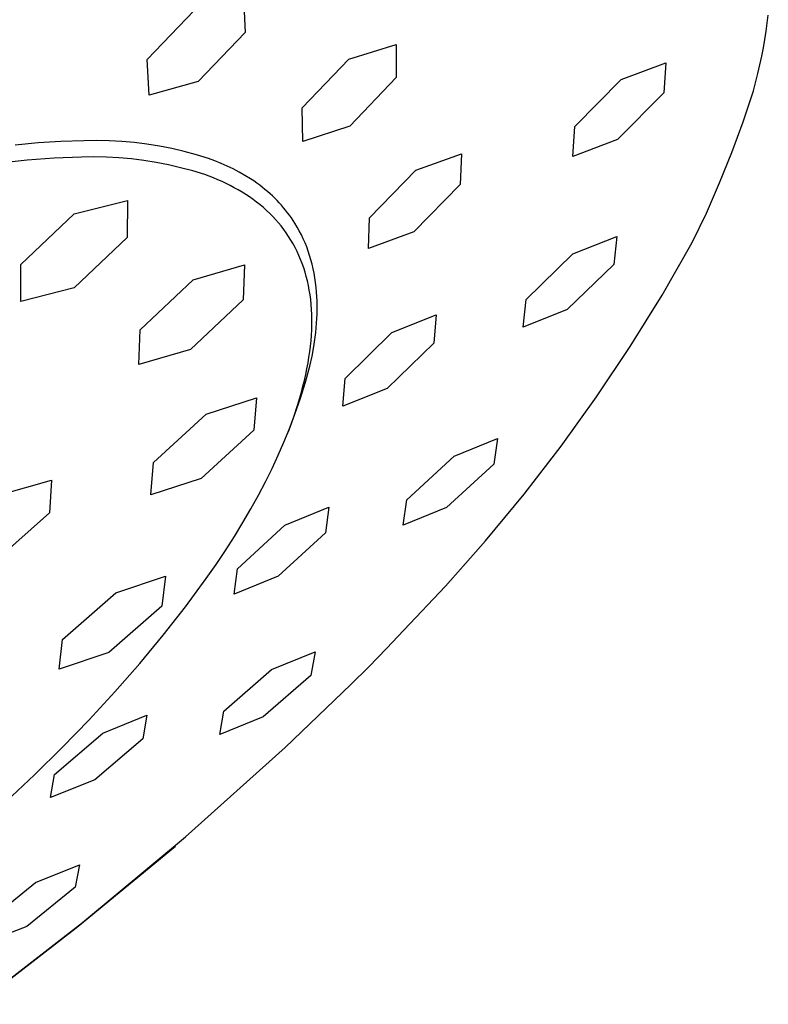
# Model space of a CAD drawing. Units: millimetres. Extents: x -189 to 139, y -342 to 366.
# Drawn here: x -78 to -49, y -112 to -74 of the extents above; entities that cross this region are included whole.
import ezdxf

# ---------------------------------------------------------------- set-up
doc = ezdxf.new("R2010")
doc.units = ezdxf.units.MM
doc.header["$MEASUREMENT"] = 0
doc.layers.add('Default', color=7, linetype='Continuous', true_color=0x000000)

msp = doc.modelspace()

# ---------------------------------------------------------------- linework, layer by layer
at = {"layer": 'Default', "color": 7, "true_color": 0xffffff}
for p, q in [((-69.185, -73.155), (-69.119, -74.528)), ((-72.907, -75.564), (-71.082, -73.668)), ((-48.904, -74.16), (-48.866, -73.846)), ((-48.948, -74.477), (-48.904, -74.16)), ((-69.119, -74.528), (-70.935, -76.422)), ((-48.998, -74.797), (-48.948, -74.477)), ((-65.097, -75.562), (-63.273, -74.983)), ((-63.273, -74.983), (-63.265, -76.271)), ((-49.119, -75.446), (-49.056, -75.12)), ((-49.056, -75.12), (-48.998, -74.797)), ((-49.266, -76.106), (-49.119, -75.446)), ((-72.825, -76.947), (-72.907, -75.564)), ((-66.902, -77.446), (-65.097, -75.562)), ((-54.557, -76.34), (-52.826, -75.696)), ((-52.826, -75.696), (-52.905, -76.864)), ((-49.438, -76.777), (-49.266, -76.106)), ((-70.935, -76.422), (-72.825, -76.947)), ((-63.265, -76.271), (-65.066, -78.145)), ((-56.359, -78.163), (-54.557, -76.34)), ((-52.905, -76.864), (-54.708, -78.671)), ((-49.842, -77.981), (-49.438, -76.777)), ((-66.879, -78.741), (-66.902, -77.446)), ((-65.066, -78.145), (-66.879, -78.741)), ((-56.431, -79.326), (-56.359, -78.163)), ((-50.281, -79.173), (-49.842, -77.981)), ((-77.131, -78.8), (-78.013, -78.883)), ((-76.248, -78.744), (-77.131, -78.8)), ((-75.363, -78.714), (-76.248, -78.744)), ((-74.872, -78.707), (-75.363, -78.714)), ((-74.381, -78.717), (-74.872, -78.707)), ((-73.891, -78.744), (-74.381, -78.717)), ((-73.403, -78.788), (-73.891, -78.744)), ((-72.916, -78.849), (-73.403, -78.788)), ((-72.431, -78.927), (-72.916, -78.849)), ((-71.95, -79.021), (-72.431, -78.927)), ((-54.708, -78.671), (-56.431, -79.326)), ((-71.472, -79.132), (-71.95, -79.021)), ((-70.998, -79.26), (-71.472, -79.132)), ((-70.529, -79.404), (-70.998, -79.26)), ((-62.505, -79.856), (-60.741, -79.22)), ((-60.741, -79.22), (-60.787, -80.413)), ((-50.755, -80.351), (-50.281, -79.173)), ((-77.549, -79.47), (-78.593, -79.584)), ((-76.501, -79.392), (-77.549, -79.47)), ((-75.452, -79.35), (-76.501, -79.392)), ((-74.967, -79.343), (-75.452, -79.35)), ((-74.483, -79.352), (-74.967, -79.343)), ((-74, -79.379), (-74.483, -79.352)), ((-73.518, -79.422), (-74, -79.379)), ((-73.037, -79.481), (-73.518, -79.422)), ((-72.559, -79.558), (-73.037, -79.481)), ((-72.084, -79.65), (-72.559, -79.558)), ((-71.612, -79.76), (-72.084, -79.65)), ((-70.286, -79.493), (-70.529, -79.404)), ((-70.046, -79.591), (-70.286, -79.493)), ((-69.809, -79.696), (-70.046, -79.591)), ((-71.144, -79.885), (-71.612, -79.76)), ((-70.681, -80.027), (-71.144, -79.885)), ((-70.509, -80.09), (-70.681, -80.027)), ((-69.577, -79.809), (-69.809, -79.696)), ((-69.348, -79.93), (-69.577, -79.809)), ((-69.123, -80.059), (-69.348, -79.93)), ((-68.902, -80.195), (-69.123, -80.059)), ((-64.303, -81.7), (-62.505, -79.856)), ((-70.339, -80.156), (-70.509, -80.09)), ((-70.172, -80.225), (-70.339, -80.156)), ((-70.008, -80.298), (-70.172, -80.225)), ((-69.847, -80.373), (-70.008, -80.298)), ((-69.689, -80.452), (-69.847, -80.373)), ((-69.534, -80.533), (-69.689, -80.452)), ((-68.783, -80.274), (-68.902, -80.195)), ((-68.667, -80.355), (-68.783, -80.274)), ((-68.552, -80.44), (-68.667, -80.355)), ((-68.449, -80.52), (-68.552, -80.44)), ((-60.787, -80.413), (-62.587, -82.239)), ((-51.264, -81.514), (-50.755, -80.351)), ((-69.382, -80.618), (-69.534, -80.533)), ((-69.233, -80.706), (-69.382, -80.618)), ((-69.087, -80.798), (-69.233, -80.706)), ((-68.945, -80.892), (-69.087, -80.798)), ((-68.347, -80.601), (-68.449, -80.52)), ((-68.249, -80.684), (-68.347, -80.601)), ((-68.153, -80.768), (-68.249, -80.684)), ((-68.059, -80.855), (-68.153, -80.768)), ((-75.731, -81.552), (-73.672, -81.031)), ((-73.672, -81.031), (-73.679, -82.462)), ((-68.806, -80.99), (-68.945, -80.892)), ((-68.671, -81.091), (-68.806, -80.99)), ((-68.539, -81.195), (-68.671, -81.091)), ((-68.411, -81.303), (-68.539, -81.195)), ((-67.968, -80.942), (-68.059, -80.855)), ((-67.879, -81.032), (-67.968, -80.942)), ((-67.792, -81.123), (-67.879, -81.032)), ((-67.708, -81.216), (-67.792, -81.123)), ((-67.627, -81.311), (-67.708, -81.216)), ((-77.794, -83.508), (-75.731, -81.552)), ((-68.287, -81.414), (-68.411, -81.303)), ((-68.166, -81.528), (-68.287, -81.414)), ((-68.049, -81.645), (-68.166, -81.528)), ((-67.547, -81.407), (-67.627, -81.311)), ((-67.471, -81.504), (-67.547, -81.407)), ((-67.396, -81.604), (-67.471, -81.504)), ((-51.807, -82.662), (-51.264, -81.514)), ((-67.937, -81.766), (-68.049, -81.645)), ((-67.828, -81.89), (-67.937, -81.766)), ((-67.722, -82.017), (-67.828, -81.89)), ((-67.325, -81.704), (-67.396, -81.604)), ((-67.255, -81.807), (-67.325, -81.704)), ((-67.189, -81.911), (-67.255, -81.807)), ((-67.101, -82.057), (-67.189, -81.911)), ((-64.34, -82.891), (-64.303, -81.7)), ((-67.622, -82.148), (-67.722, -82.017)), ((-67.525, -82.282), (-67.622, -82.148)), ((-67.432, -82.419), (-67.525, -82.282)), ((-67.018, -82.205), (-67.101, -82.057)), ((-66.939, -82.357), (-67.018, -82.205)), ((-66.865, -82.511), (-66.939, -82.357)), ((-62.587, -82.239), (-64.34, -82.891)), ((-73.679, -82.462), (-75.736, -84.41)), ((-67.344, -82.56), (-67.432, -82.419)), ((-67.26, -82.704), (-67.344, -82.56)), ((-67.18, -82.851), (-67.26, -82.704)), ((-66.797, -82.669), (-66.865, -82.511)), ((-66.732, -82.829), (-66.797, -82.669)), ((-56.427, -83.098), (-54.728, -82.425)), ((-54.728, -82.425), (-54.844, -83.505)), ((-52.975, -84.696), (-51.807, -82.662)), ((-67.104, -83.001), (-67.18, -82.851)), ((-67.033, -83.155), (-67.104, -83.001)), ((-66.673, -82.992), (-66.732, -82.829)), ((-66.618, -83.158), (-66.673, -82.992)), ((-58.235, -84.859), (-56.427, -83.098)), ((-77.792, -84.935), (-77.794, -83.508)), ((-66.967, -83.312), (-67.033, -83.155)), ((-66.905, -83.472), (-66.967, -83.312)), ((-66.848, -83.636), (-66.905, -83.472)), ((-66.568, -83.326), (-66.618, -83.158)), ((-66.523, -83.497), (-66.568, -83.326)), ((-66.482, -83.671), (-66.523, -83.497)), ((-54.844, -83.505), (-56.655, -85.248)), ((-71.126, -84.108), (-69.134, -83.527)), ((-69.134, -83.527), (-69.194, -84.875)), ((-66.795, -83.803), (-66.848, -83.636)), ((-66.747, -83.972), (-66.795, -83.803)), ((-66.446, -83.848), (-66.482, -83.671)), ((-66.415, -84.027), (-66.446, -83.848)), ((-73.174, -86.04), (-71.126, -84.108)), ((-66.704, -84.146), (-66.747, -83.972)), ((-66.666, -84.322), (-66.704, -84.146)), ((-66.389, -84.208), (-66.415, -84.027)), ((-66.367, -84.393), (-66.389, -84.208)), ((-75.736, -84.41), (-77.792, -84.935)), ((-66.632, -84.501), (-66.666, -84.322)), ((-66.603, -84.683), (-66.632, -84.501)), ((-66.35, -84.579), (-66.367, -84.393)), ((-66.339, -84.745), (-66.35, -84.579)), ((-69.194, -84.875), (-71.236, -86.799)), ((-66.579, -84.869), (-66.603, -84.683)), ((-66.56, -85.058), (-66.579, -84.869)), ((-66.332, -84.912), (-66.339, -84.745)), ((-66.329, -85.082), (-66.332, -84.912)), ((-58.348, -85.929), (-58.235, -84.859)), ((-54.211, -86.689), (-52.975, -84.696)), ((-66.546, -85.249), (-66.56, -85.058)), ((-66.537, -85.444), (-66.546, -85.249)), ((-66.332, -85.426), (-66.329, -85.253)), ((-66.329, -85.253), (-66.329, -85.082)), ((-56.655, -85.248), (-58.348, -85.929)), ((-66.533, -85.641), (-66.537, -85.444)), ((-66.534, -85.842), (-66.533, -85.641)), ((-66.365, -85.956), (-66.35, -85.777)), ((-66.35, -85.777), (-66.339, -85.601)), ((-66.339, -85.601), (-66.332, -85.426)), ((-63.438, -86.141), (-61.716, -85.464)), ((-61.716, -85.464), (-61.81, -86.556)), ((-73.225, -87.383), (-73.174, -86.04)), ((-66.55, -86.251), (-66.539, -86.045)), ((-66.539, -86.045), (-66.534, -85.842)), ((-66.405, -86.318), (-66.383, -86.136)), ((-66.383, -86.136), (-66.365, -85.956)), ((-65.245, -87.92), (-63.438, -86.141)), ((-66.587, -86.671), (-66.566, -86.46)), ((-66.566, -86.46), (-66.55, -86.251)), ((-66.459, -86.687), (-66.43, -86.501)), ((-66.43, -86.501), (-66.405, -86.318)), ((-61.81, -86.556), (-63.621, -88.314)), ((-71.236, -86.799), (-73.225, -87.383)), ((-66.645, -87.103), (-66.613, -86.886)), ((-66.613, -86.886), (-66.587, -86.671)), ((-66.527, -87.062), (-66.459, -86.687)), ((-55.514, -88.639), (-54.211, -86.689)), ((-66.681, -87.322), (-66.645, -87.103)), ((-66.609, -87.444), (-66.527, -87.062)), ((-66.783, -88.069), (-66.609, -87.444)), ((-66.768, -87.769), (-66.722, -87.545)), ((-66.722, -87.545), (-66.681, -87.322)), ((-66.976, -88.688), (-66.783, -88.069)), ((-66.877, -88.226), (-66.82, -87.997)), ((-66.82, -87.997), (-66.768, -87.769)), ((-65.335, -89.001), (-65.245, -87.92)), ((-67.077, -88.929), (-66.938, -88.458)), ((-66.938, -88.458), (-66.877, -88.226)), ((-63.621, -88.314), (-65.335, -89.001)), ((-70.618, -89.299), (-68.674, -88.675)), ((-68.674, -88.675), (-68.78, -89.926)), ((-67.187, -89.302), (-66.976, -88.688)), ((-56.882, -90.544), (-55.514, -88.639)), ((-67.235, -89.409), (-67.077, -88.929)), ((-72.666, -91.177), (-70.618, -89.299)), ((-67.417, -89.908), (-67.187, -89.302)), ((-67.414, -89.897), (-67.235, -89.409)), ((-68.78, -89.926), (-70.822, -91.797)), ((-67.613, -90.393), (-67.414, -89.897)), ((-67.501, -90.119), (-67.417, -89.908)), ((-61.029, -90.937), (-59.347, -90.248)), ((-59.347, -90.248), (-59.491, -91.242)), ((-67.831, -90.896), (-67.613, -90.393)), ((-58.314, -92.401), (-56.882, -90.544)), ((-68.068, -91.406), (-67.831, -90.896)), ((-62.854, -92.624), (-61.029, -90.937)), ((-72.764, -92.424), (-72.666, -91.177)), ((-68.324, -91.922), (-68.068, -91.406)), ((-59.491, -91.242), (-61.316, -92.914)), ((-78.621, -92.428), (-76.614, -91.858)), ((-76.614, -91.858), (-76.688, -93.132)), ((-70.822, -91.797), (-72.764, -92.424)), ((-68.6, -92.444), (-68.324, -91.922)), ((-68.893, -92.972), (-68.6, -92.444)), ((-62.997, -93.605), (-62.854, -92.624)), ((-59.809, -94.208), (-58.314, -92.401)), ((-69.204, -93.504), (-68.893, -92.972)), ((-67.579, -93.599), (-65.877, -92.902)), ((-65.877, -92.902), (-66.008, -93.898)), ((-61.316, -92.914), (-62.997, -93.605)), ((-76.688, -93.132), (-78.76, -94.972)), ((-69.533, -94.04), (-69.204, -93.504)), ((-69.409, -95.295), (-67.579, -93.599)), ((-69.879, -94.58), (-69.533, -94.04)), ((-66.008, -93.898), (-67.84, -95.575)), ((-61.363, -95.964), (-59.809, -94.208)), ((-70.242, -95.123), (-69.879, -94.58)), ((-70.62, -95.668), (-70.242, -95.123)), ((-69.54, -96.275), (-69.409, -95.295)), ((-74.122, -96.226), (-72.199, -95.582)), ((-72.199, -95.582), (-72.341, -96.739)), ((-71.423, -96.764), (-70.62, -95.668)), ((-67.84, -95.575), (-69.54, -96.275)), ((-62.977, -97.666), (-61.363, -95.964)), ((-76.185, -98.031), (-74.122, -96.226)), ((-72.341, -96.739), (-74.397, -98.537)), ((-72.283, -97.863), (-71.423, -96.764)), ((-73.195, -98.962), (-72.283, -97.863)), ((-63.643, -98.385), (-62.977, -97.666)), ((-76.318, -99.184), (-76.185, -98.031)), ((-74.397, -98.537), (-76.318, -99.184)), ((-68.092, -99.194), (-66.408, -98.503)), ((-66.408, -98.503), (-66.569, -99.424)), ((-64.327, -99.086), (-63.643, -98.385)), ((-74.155, -100.056), (-73.195, -98.962)), ((-65.029, -99.77), (-64.327, -99.086)), ((-69.94, -100.801), (-68.092, -99.194)), ((-66.569, -99.424), (-68.415, -101.02)), ((-67.561, -102.219), (-65.029, -99.77)), ((-75.158, -101.141), (-74.155, -100.056)), ((-74.628, -101.657), (-72.922, -100.962)), ((-72.922, -100.962), (-73.076, -101.874)), ((-70.101, -101.706), (-69.94, -100.801)), ((-68.415, -101.02), (-70.101, -101.706)), ((-76.197, -102.214), (-75.158, -101.141)), ((-76.492, -103.259), (-74.628, -101.657)), ((-73.076, -101.874), (-74.938, -103.465)), ((-77.269, -103.272), (-76.197, -102.214)), ((-71.424, -105.67), (-67.561, -102.219)), ((-78.367, -104.311), (-77.269, -103.272)), ((-76.647, -104.154), (-76.492, -103.259)), ((-74.938, -103.465), (-76.647, -104.154)), ((-75.405, -108.985), (-71.424, -105.67)), ((-75.586, -109.149), (-71.811, -106.03)), ((-77.23, -107.437), (-75.524, -106.762)), ((-75.524, -106.762), (-75.693, -107.62)), ((-79.108, -108.963), (-77.23, -107.437)), ((-75.693, -107.62), (-77.565, -109.14)), ((-79.498, -112.16), (-75.405, -108.985)), ((-79.462, -112.143), (-75.586, -109.149)), ((-77.565, -109.14), (-79.275, -109.808))]:
    msp.add_line(p, q, dxfattribs=at)

doc.saveas('drawing.dxf')
